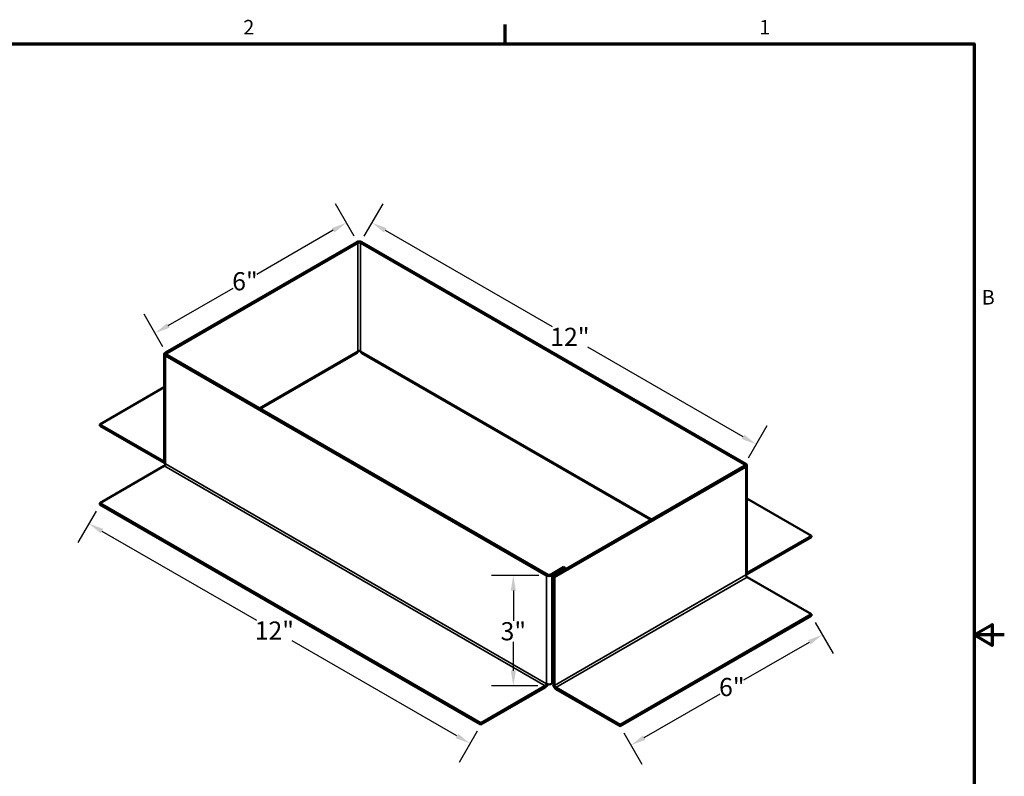
# Model space of a CAD drawing. Units: inches. Extents: x 0.3 to 45, y -29 to 28.3.
# Drawn here: x 23.3 to 45, y 11.6 to 28.2 of the extents above; entities that cross this region are included whole.
import ezdxf

# ---------------------------------------------------------------- set-up
doc = ezdxf.new("R2010")
doc.units = ezdxf.units.IN
doc.header["$LTSCALE"] = 2.666667
doc.header["$MEASUREMENT"] = 0
for name, color, linetype, lineweight in [('Border (ANSI)', 7, 'Continuous', 70), ('Dimension (ANSI)', 5, 'Continuous', 25), ('Visible (ANSI)', 7, 'Continuous', 50), ('Visible Narrow (ANSI)', 7, 'Continuous', 35)]:
    doc.layers.add(name, color=color, linetype=linetype, lineweight=lineweight)
doc.styles.add('Arial', font='arial.ttf')
doc.styles.add('Note Text (ANSI)', font='tahoma.ttf')
doc.dimstyles.new('Kyle dims (3D)', dxfattribs={"dimscale": 2.666667, "dimtxt": 0.15, "dimasz": 0.125, "dimexe": 0.18, "dimexo": 0.0625, "dimgap": 0.01, "dimtad": 0, "dimtih": 1, "dimtoh": 1, "dimlfac": 1.25, "dimzin": 0, "dimdsep": 46, "dimtxsty": 'Arial', "dimcen": 0.09, "dimclrd": 256, "dimclre": 256, "dimclrt": 256, "dimadec": 0, "dimazin": 0, "dimtfac": 1, "dimtofl": 0, "dimtmove": 0, "dimatfit": 3, "dimfxl": 1, "dimtolj": 1, "dimtzin": 0, "dimarcsym": 0})

# ---------------------------------------------------------------- blocks, each defined once
blk = doc.blocks.new('Borders Default Border')
at = {"layer": 'Border (ANSI)'}
blk.add_line((12.75, 10.38), (12.75, 10.54), dxfattribs=at)
at = {"layer": 'Border (ANSI)', "flags": 128}
for points in [[(0.38, 0.62), (0.38, 10.38), (16.62, 10.38), (16.62, 0.62), (0.38, 0.62)], [(16.87, 5.5), (16.62, 5.5), (16.77, 5.5866), (16.77, 5.4134), (16.62, 5.5)]]:
    blk.add_lwpolyline(points, dxfattribs=at)
at = {"layer": 'Border (ANSI)', "char_height": 0.12, "attachment_point": 7, "style": 'Note Text (ANSI)'}
for s, insert in [('2', (10.5886, 10.42)), ('1', (14.8479, 10.42)), ('B', (16.6834, 8.19))]:
    blk.add_mtext(s, dxfattribs=dict(at, insert=insert))
blk = doc.blocks.new('*D17')
at = {"layer": 'Defpoints', "color": 0, "transparency": 16777216}
for p in [(25.079, 17.536), (33.468, 12.693), (33.227, 12.274)]:
    blk.add_point(p, dxfattribs=at)
at = {"layer": 'Dimension (ANSI)', "lineweight": -2, "transparency": 16777216}
for p, q in [((24.995, 17.392), (24.597, 16.702)), ((25.126, 16.951), (28.527, 14.988)), ((32.938, 12.441), (29.313, 14.534)), ((33.385, 12.548), (32.987, 11.859))]:
    blk.add_line(p, q, dxfattribs=at)
at = {"layer": 'Dimension (ANSI)', "transparency": 16777216}
for points in [[(25.154, 16.999), (25.098, 16.903), (24.837, 17.118)], [(32.966, 12.489), (32.91, 12.393), (33.227, 12.274)]]:
    blk.add_solid(points, dxfattribs=at)
at = {"layer": 'Dimension (ANSI)', "transparency": 16777216, "insert": (28.92, 14.761), "char_height": 0.4, "attachment_point": 5, "style": 'Arial'}
blk.add_mtext('\\A1;12"', dxfattribs=at)
blk = doc.blocks.new('*D18')
at = {"layer": 'Defpoints', "color": 0, "transparency": 16777216}
for p in [(40.741, 15.087), (40.982, 14.668), (36.53, 12.656)]:
    blk.add_point(p, dxfattribs=at)
at = {"layer": 'Dimension (ANSI)', "lineweight": -2, "transparency": 16777216}
for p, q in [((40.824, 14.942), (41.222, 14.253)), ((40.694, 14.502), (39.247, 13.666)), ((37.06, 12.404), (38.731, 13.369)), ((36.614, 12.511), (37.012, 11.822))]:
    blk.add_line(p, q, dxfattribs=at)
at = {"layer": 'Dimension (ANSI)', "transparency": 16777216}
for points in [[(40.666, 14.55), (40.721, 14.454), (40.982, 14.668)], [(37.033, 12.452), (37.088, 12.356), (36.772, 12.237)]]:
    blk.add_solid(points, dxfattribs=at)
at = {"layer": 'Dimension (ANSI)', "transparency": 16777216, "insert": (38.989, 13.518), "char_height": 0.4, "attachment_point": 5, "style": 'Arial'}
blk.add_mtext('\\A1;6"', dxfattribs=at)
blk = doc.blocks.new('*D20')
at = {"layer": 'Defpoints', "color": 0, "transparency": 16777216}
for p in [(34.18, 15.975), (34.911, 15.975), (34.882, 13.542)]:
    blk.add_point(p, dxfattribs=at)
at = {"layer": 'Dimension (ANSI)', "lineweight": -2, "transparency": 16777216}
for p, q in [((34.744, 15.975), (33.7, 15.975)), ((34.18, 15.642), (34.18, 14.977)), ((34.18, 13.875), (34.18, 14.515)), ((34.716, 13.542), (33.7, 13.542))]:
    blk.add_line(p, q, dxfattribs=at)
at = {"layer": 'Dimension (ANSI)', "transparency": 16777216}
for points in [[(34.124, 15.642), (34.236, 15.642), (34.18, 15.975)], [(34.124, 13.875), (34.236, 13.875), (34.18, 13.542)]]:
    blk.add_solid(points, dxfattribs=at)
at = {"layer": 'Dimension (ANSI)', "transparency": 16777216, "insert": (34.18, 14.746), "char_height": 0.4, "attachment_point": 5, "style": 'Arial'}
blk.add_mtext('\\A1;3"', dxfattribs=at)
blk = doc.blocks.new('*D21')
at = {"layer": 'Defpoints', "color": 0, "transparency": 16777216}
for p in [(30.76, 23.298), (26.294, 21.31), (26.55, 20.867)]:
    blk.add_point(p, dxfattribs=at)
at = {"layer": 'Dimension (ANSI)', "lineweight": -2, "transparency": 16777216}
for p, q in [((30.677, 23.443), (30.265, 24.157)), ((30.216, 23.575), (28.531, 22.602)), ((26.583, 21.477), (28.015, 22.304)), ((26.466, 21.012), (26.054, 21.726))]:
    blk.add_line(p, q, dxfattribs=at)
at = {"layer": 'Dimension (ANSI)', "transparency": 16777216}
for points in [[(30.188, 23.623), (30.244, 23.526), (30.505, 23.741)], [(26.555, 21.525), (26.61, 21.429), (26.294, 21.31)]]:
    blk.add_solid(points, dxfattribs=at)
at = {"layer": 'Dimension (ANSI)', "transparency": 16777216, "insert": (28.273, 22.453), "char_height": 0.4, "attachment_point": 5, "style": 'Arial'}
blk.add_mtext('\\A1;6"', dxfattribs=at)
blk = doc.blocks.new('*D22')
at = {"layer": 'Defpoints', "color": 0, "transparency": 16777216}
for p in [(31.072, 23.741), (30.817, 23.298), (39.27, 18.418)]:
    blk.add_point(p, dxfattribs=at)
at = {"layer": 'Dimension (ANSI)', "lineweight": -2, "transparency": 16777216}
for p, q in [((30.9, 23.443), (31.312, 24.157)), ((31.361, 23.575), (35.032, 21.455)), ((39.237, 19.027), (35.818, 21.001)), ((39.353, 18.562), (39.766, 19.276))]:
    blk.add_line(p, q, dxfattribs=at)
at = {"layer": 'Dimension (ANSI)', "transparency": 16777216}
for points in [[(31.389, 23.623), (31.333, 23.526), (31.072, 23.741)], [(39.265, 19.075), (39.209, 18.979), (39.526, 18.861)]]:
    blk.add_solid(points, dxfattribs=at)
at = {"layer": 'Dimension (ANSI)', "transparency": 16777216, "insert": (35.425, 21.228), "char_height": 0.4, "attachment_point": 5, "style": 'Arial'}
blk.add_mtext('\\A1;12"', dxfattribs=at)

msp = doc.modelspace()

# ---------------------------------------------------------------- linework, layer by layer
at = {"layer": 'Visible (ANSI)'}
for p, q in [((30.732, 23.315), (26.521, 20.884)), ((30.76, 23.298), (26.55, 20.867)), ((39.27, 18.418), (30.817, 23.298)), ((39.298, 18.434), (30.845, 23.315)), ((26.498, 18.467), (26.498, 20.851)), ((26.521, 20.818), (34.911, 15.975)), ((26.55, 20.835), (34.939, 15.991)), ((28.609, 19.645), (30.744, 20.878)), ((30.833, 20.878), (37.21, 17.196)), ((26.498, 20.119), (25.079, 19.3)), ((25.079, 19.3), (26.493, 18.483)), ((25.079, 19.3), (25.079, 19.267)), ((25.079, 19.267), (26.493, 18.451)), ((25.079, 17.569), (26.493, 18.385)), ((35.059, 15.954), (39.27, 18.385)), ((35.088, 15.938), (39.298, 18.369)), ((39.322, 16.017), (39.322, 18.402)), ((25.079, 17.569), (33.468, 12.725)), ((25.079, 17.569), (25.079, 17.536)), ((40.741, 16.85), (39.322, 17.67)), ((25.079, 17.536), (33.468, 12.693)), ((40.741, 16.85), (39.327, 16.034)), ((39.327, 16.001), (40.741, 16.818)), ((40.741, 16.85), (40.741, 16.818)), ((35.292, 16.163), (34.995, 15.991)), ((35.024, 15.975), (35.321, 16.146)), ((35.321, 16.146), (35.292, 16.163)), ((35.321, 16.105), (35.321, 16.146)), ((35.059, 15.954), (35.088, 15.938)), ((35.059, 13.57), (35.059, 15.954)), ((35.088, 13.554), (35.088, 15.938)), ((40.741, 15.119), (39.327, 15.936)), ((36.53, 12.688), (40.741, 15.119)), ((36.53, 12.656), (40.741, 15.087)), ((40.741, 15.119), (40.741, 15.087)), ((33.468, 12.725), (34.882, 13.542)), ((33.468, 12.693), (34.882, 13.509)), ((35.024, 13.591), (35.059, 13.611)), ((35.116, 13.505), (36.53, 12.688)), ((35.116, 13.472), (36.53, 12.656)), ((33.468, 12.725), (33.468, 12.693)), ((36.53, 12.688), (36.53, 12.656))]:
    msp.add_line(p, q, dxfattribs=at)
for centre, major_axis, start_param, end_param in [((30.788, 23.282), (0.08, 0), 0.785398, 2.356194), ((30.788, 23.282), (-0.04, 0), 3.926991, 5.497787), ((26.578, 20.851), (-0.08, 0), 5.497787, 7.068583), ((26.578, 20.851), (-0.04, 0), 5.497787, 7.068583), ((30.704, 20.947), (0.04, -0.0693), 0, 0.785398), ((30.788, 20.898), (0.04, 0), 0.785398, 2.356194), ((30.873, 20.947), (-0.04, -0.0693), 5.497787, 6.283185), ((26.493, 18.516), (0.02, -0.0346), 5.497787, 5.670213), ((26.493, 18.516), (0.04, -0.0693), 5.497787, 5.769454), ((26.493, 18.418), (0.02, 0.0346), 3.926991, 5.497787), ((26.578, 18.467), (-0.08, 0), 0, 0.785398), ((39.242, 18.402), (0.08, 0), 5.497787, 7.068583), ((39.242, 18.402), (0.04, 0), 5.497787, 7.068583), ((34.967, 16.008), (0.08, 0), 3.926991, 5.497787), ((34.967, 16.008), (-0.04, 0), 0.785398, 2.356194), ((39.242, 16.017), (0.08, 0), 5.497787, 6.283185), ((39.327, 15.968), (-0.02, 0.0346), 0.785398, 2.356194), ((39.327, 16.066), (0.04, 0.0693), 3.655324, 3.926991), ((39.327, 16.066), (-0.02, -0.0346), 0.612972, 0.785398), ((34.882, 13.574), (0.02, 0.0346), 3.926991, 5.497787), ((34.882, 13.574), (0.04, 0.0693), 3.926991, 5.125953), ((34.967, 13.623), (0.08, 0), 3.926991, 5.497787), ((35.116, 13.537), (0.04, -0.0693), 3.926991, 5.497787), ((35.116, 13.537), (0.02, -0.0346), 3.926991, 5.497787)]:
    msp.add_ellipse(centre, major_axis=major_axis, ratio=0.57735, start_param=start_param, end_param=end_param, dxfattribs=at)
at = {"layer": 'Visible Narrow (ANSI)'}
for p, q in [((30.76, 23.298), (30.732, 23.315)), ((30.76, 20.914), (30.76, 23.298)), ((30.845, 23.315), (30.817, 23.298)), ((30.817, 23.298), (30.817, 20.914)), ((26.521, 20.884), (26.55, 20.867)), ((26.55, 20.835), (26.521, 20.818)), ((26.521, 20.818), (26.521, 18.434)), ((26.55, 20.867), (26.55, 20.835)), ((28.586, 19.659), (30.76, 20.914)), ((30.817, 20.914), (37.234, 17.21)), ((26.493, 18.483), (26.498, 18.486)), ((26.493, 18.451), (26.493, 18.483)), ((26.521, 18.434), (34.911, 13.591)), ((39.27, 18.418), (39.298, 18.434)), ((34.882, 13.542), (26.493, 18.385)), ((39.27, 18.385), (39.27, 18.418)), ((39.298, 18.369), (39.27, 18.385)), ((39.298, 15.985), (39.298, 18.369)), ((34.939, 15.991), (34.911, 15.975)), ((34.911, 15.975), (34.911, 13.591)), ((34.995, 15.991), (35.024, 15.975)), ((35.024, 15.975), (35.024, 13.591)), ((35.088, 13.554), (39.298, 15.985)), ((39.327, 15.936), (35.116, 13.505)), ((39.322, 16.037), (39.327, 16.034)), ((39.327, 16.034), (39.327, 16.001)), ((34.882, 13.509), (34.882, 13.542)), ((35.059, 13.57), (35.088, 13.554)), ((35.116, 13.505), (35.116, 13.472))]:
    msp.add_line(p, q, dxfattribs=at)

# ---------------------------------------------------------------- block references
at = {"layer": 'Defpoints', "xscale": 2.666666666666667, "yscale": 2.666666666666667, "zscale": 2.666666666666667}
msp.add_blockref('Borders Default Border', (0, 0), dxfattribs=at)

# ---------------------------------------------------------------- dimensions: what is measured, and where the dimension line sits
at = {"layer": 'Dimension (ANSI)'}
for base, p1, p2, angle, picture, middle, dimtype in [((26.294, 21.31), (30.76, 23.298), (26.55, 20.867), 210, '*D21', (28.273, 22.453), 161), ((31.072, 23.741), (39.27, 18.418), (30.817, 23.298), 150, '*D22', (35.425, 21.228), 161), ((33.227, 12.274), (25.079, 17.536), (33.468, 12.693), 330, '*D17', (28.92, 14.761), 161), ((34.18, 15.975), (34.882, 13.542), (34.911, 15.975), 90, '*D20', (34.18, 14.746), 160), ((40.982, 14.668), (36.53, 12.656), (40.741, 15.087), 30, '*D18', (38.989, 13.518), 161)]:
    dim = msp.add_linear_dim(base=base, p1=p1, p2=p2, angle=angle, dimstyle='Kyle dims (3D)', override={"dimdec": 0, "dimpost": '"'}, dxfattribs=at)
    dim.commit()
    dim.dimension.update_dxf_attribs({"geometry": picture, "text_midpoint": middle, "dimtype": dimtype})

doc.saveas('drawing.dxf')
